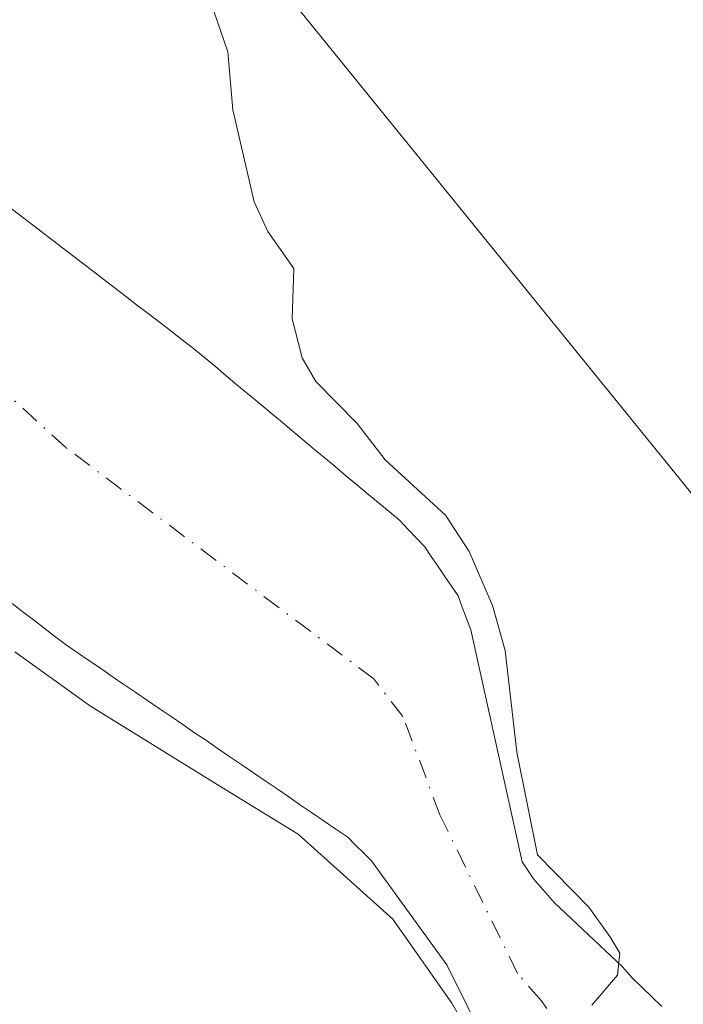
# Model space of a CAD drawing. Units: metres. Extents: x 675082 to 678542, y 4753799 to 4756200.
# Drawn here: x 677092 to 677138, y 4755545 to 4755613 of the extents above; entities that cross this region are included whole.
import ezdxf

# ---------------------------------------------------------------- set-up
doc = ezdxf.new("R2010")
doc.units = ezdxf.units.M
doc.header["$MEASUREMENT"] = 0
doc.linetypes.add('DGN Style 4', pattern=[2.6384748266838614, 1.318413404963828, -0.6592067024819142, 0.001648016756204785, -0.6592067024819142])
for name, color, linetype, lineweight in [('Corriente natural Cxs', 4, 'Continuous', 13), ('Corriente natural eje', 4, 'DGN Style 4', 0), ('Curva de nivel normal', 30, 'Continuous', 0), ('Prado CxS', 92, 'Continuous', 0), ('Roquedo CxS', 135, 'Continuous', 0), ('Suelo desnudo CxS', 253, 'Continuous', 0)]:
    doc.layers.add(name, color=color, linetype=linetype, lineweight=lineweight)

msp = doc.modelspace()

# ---------------------------------------------------------------- linework, layer by layer
at = {"layer": 'Corriente natural Cxs', "color": 4, "linetype": 'Continuous', "lineweight": 13}
for points in [[(677091.8101000005, 4755599.7601, 1003.569000000003), (677092.6001000004, 4755599.1501, 1003.599300000002), (677093.3901000004, 4755598.550100001, 1003.630000000005), (677094.1801000005, 4755597.940099999, 1003.657300000006), (677094.9801000003, 4755597.3301, 1003.685299999997), (677095.7701000003, 4755596.720100001, 1003.713300000003), (677096.5601000005, 4755596.120100001, 1003.731400000004), (677097.3501000004, 4755595.5101, 1003.738700000002), (677098.1401000004, 4755594.9001, 1003.755999999994), (677098.9301000005, 4755594.290100001, 1003.7742), (677099.7200999996, 4755593.690099999, 1003.789900000003), (677100.5100999996, 4755593.0801, 1003.801999999996), (677101.3101000005, 4755592.470100001, 1003.8131), (677102.1001000004, 4755591.860099999, 1003.845400000006), (677102.8901000004, 4755591.2601, 1003.891600000003), (677103.6801000005, 4755590.6501, 1003.956200000001), (677104.4700999996, 4755590.040100001, 1004.014500000005), (677105.2200999996, 4755589.4101, 1004.062099999996), (677105.9801000003, 4755588.780099999, 1004.104600000006), (677106.7301000003, 4755588.1501, 1004.140100000004), (677107.4801000003, 4755587.520099999, 1004.169500000004), (677108.2401000002, 4755586.9001, 1004.232799999998), (677108.9901000002, 4755586.270099999, 1004.2889), (677109.7401000002, 4755585.640100001, 1004.337799999994), (677110.5000999998, 4755585.0101, 1004.380399999995), (677111.2500999998, 4755584.380100001, 1004.414900000003), (677112.0000999998, 4755583.7501, 1004.442200000005), (677112.7500999998, 4755583.120100001, 1004.478900000002), (677113.5100999996, 4755582.4901, 1004.547000000006), (677114.2600999996, 4755581.860099999, 1004.615000000005), (677115.0100999996, 4755581.2301, 1004.666100000002), (677115.7701000003, 4755580.610099999, 1004.7019), (677116.5201000003, 4755579.9801, 1004.718999999997), (677117.2701000003, 4755579.350099999, 1004.718999999997), (677118.0301000001, 4755578.720100001, 1004.754199999996), (677118.7801000001, 4755578.090100001, 1004.798800000004), (677119.3501000004, 4755577.4801, 1004.810700000002), (677119.9301000005, 4755576.880100001, 1004.874800000005), (677120.5000999998, 4755576.270099999, 1004.923500000005), (677120.9600999998, 4755575.590100001, 1004.941699999996), (677121.4301000005, 4755574.9101, 1004.948600000003), (677121.8901000004, 4755574.220100001, 1004.941300000006), (677122.3601000002, 4755573.540100001, 1004.923200000005), (677122.8201000001, 4755572.860099999, 1004.941900000005), (677123.1101000002, 4755572.0801, 1004.965100000001), (677123.4101, 4755571.290100001, 1005.017399999997), (677123.7001, 4755570.5101, 1005.065499999997), (677127.2591000004, 4755554.414999999, 1005.263300000006), (677128.0528999995, 4755553.224400001, 1005.3128), (677129.5081000002, 4755551.570699999, 1005.361300000004), (677134.2100999998, 4755547.140100001, 1005.500199999995), (677134.8701, 4755546.390100001, 1005.552800000005), (677135.5701000001, 4755545.710100001, 1005.602299999999), (677136.2701000003, 4755545.040100001, 1005.648000000001), (677136.9600999998, 4755544.360099999, 1005.689499999993)], [(677091.8101000005, 4755599.7601, 1003.569000000003), (677092.6001000004, 4755599.1501, 1003.599300000002), (677093.3901000004, 4755598.550100001, 1003.630000000005), (677094.1801000005, 4755597.940099999, 1003.657300000006), (677094.9801000003, 4755597.3301, 1003.685299999997), (677095.7701000003, 4755596.720100001, 1003.713300000003), (677096.5601000005, 4755596.120100001, 1003.731400000004), (677097.3501000004, 4755595.5101, 1003.738700000002), (677098.1401000004, 4755594.9001, 1003.755999999994), (677098.9301000005, 4755594.290100001, 1003.7742), (677099.7200999996, 4755593.690099999, 1003.789900000003), (677100.5100999996, 4755593.0801, 1003.801999999996), (677101.3101000005, 4755592.470100001, 1003.8131), (677102.1001000004, 4755591.860099999, 1003.845400000006), (677102.8901000004, 4755591.2601, 1003.891600000003), (677103.6801000005, 4755590.6501, 1003.956200000001), (677104.4700999996, 4755590.040100001, 1004.014500000005), (677105.2200999996, 4755589.4101, 1004.062099999996), (677105.9801000003, 4755588.780099999, 1004.104600000006), (677106.7301000003, 4755588.1501, 1004.140100000004), (677107.4801000003, 4755587.520099999, 1004.169500000004), (677108.2401000002, 4755586.9001, 1004.232799999998), (677108.9901000002, 4755586.270099999, 1004.2889), (677109.7401000002, 4755585.640100001, 1004.337799999994), (677110.5000999998, 4755585.0101, 1004.380399999995), (677111.2500999998, 4755584.380100001, 1004.414900000003), (677112.0000999998, 4755583.7501, 1004.442200000005), (677112.7500999998, 4755583.120100001, 1004.478900000002), (677113.5100999996, 4755582.4901, 1004.547000000006), (677114.2600999996, 4755581.860099999, 1004.615000000005), (677115.0100999996, 4755581.2301, 1004.666100000002), (677115.7701000003, 4755580.610099999, 1004.7019), (677116.5201000003, 4755579.9801, 1004.718999999997), (677117.2701000003, 4755579.350099999, 1004.718999999997), (677118.0301000001, 4755578.720100001, 1004.754199999996), (677118.7801000001, 4755578.090100001, 1004.798800000004), (677119.3501000004, 4755577.4801, 1004.810700000002), (677119.9301000005, 4755576.880100001, 1004.874800000005), (677120.5000999998, 4755576.270099999, 1004.923500000005), (677120.9600999998, 4755575.590100001, 1004.941699999996), (677121.4301000005, 4755574.9101, 1004.948600000003), (677121.8901000004, 4755574.220100001, 1004.941300000006), (677122.3601000002, 4755573.540100001, 1004.923200000005), (677122.8201000001, 4755572.860099999, 1004.941900000005), (677123.1101000002, 4755572.0801, 1004.965100000001), (677123.4101, 4755571.290100001, 1005.017399999997), (677123.7001, 4755570.5101, 1005.065499999997), (677127.2591000004, 4755554.414999999, 1005.263300000006), (677128.0528999995, 4755553.224400001, 1005.3128), (677129.5081000002, 4755551.570699999, 1005.361300000004), (677134.2100999998, 4755547.140100001, 1005.500199999995), (677134.8701, 4755546.390100001, 1005.552800000005), (677135.5701000001, 4755545.710100001, 1005.602299999999), (677136.2701000003, 4755545.040100001, 1005.648000000001), (677136.9600999998, 4755544.360099999, 1005.689499999993)], [(677124.9440000001, 4755541.384199999, 1005.418099999995), (677122.0335999997, 4755547.271199999, 1005.191699999996), (677116.8201000001, 4755554.470100001, 1005.062999999995), (677116.2701000003, 4755555.020099999, 1005.065499999997), (677115.7100999998, 4755555.5701, 1005.050900000002), (677115.1601, 4755556.120100001, 1005.017900000006), (677114.3400999998, 4755556.6801, 1004.972999999998), (677113.5301000001, 4755557.2401, 1004.900999999998), (677112.7100999998, 4755557.790100001, 1004.843800000002), (677111.8901000004, 4755558.350099999, 1004.853499999997), (677111.0800999999, 4755558.9101, 1004.862999999998), (677110.2600999996, 4755559.470100001, 1004.857399999994), (677109.4401000004, 4755560.030099999, 1004.8361), (677108.6300999997, 4755560.5801, 1004.799799999994), (677107.8101000005, 4755561.140100001, 1004.747099999993), (677106.9901000002, 4755561.700099999, 1004.6927), (677106.1801000005, 4755562.2601, 1004.623699999996), (677105.3601000002, 4755562.8201, 1004.578200000004), (677104.5401, 4755563.370100001, 1004.558199999999), (677103.7301000003, 4755563.9301, 1004.530700000003), (677102.9101, 4755564.4901, 1004.496400000004), (677102.0900999998, 4755565.050100001, 1004.491399999999), (677101.2801000001, 4755565.600099999, 1004.498000000007), (677100.4600999998, 4755566.1601, 1004.473499999993), (677099.6401000004, 4755566.720100001, 1004.417700000005), (677098.8300999999, 4755567.280099999, 1004.330600000001), (677098.0100999996, 4755567.840100001, 1004.275899999993), (677097.1901000004, 4755568.390100001, 1004.289699999994), (677096.3800999997, 4755568.950099999, 1004.348800000007), (677095.5601000005, 4755569.5101, 1004.388300000006), (677094.8201000001, 4755570.0701, 1004.400200000004), (677094.0900999998, 4755570.640100001, 1004.391399999993), (677093.3601000002, 4755571.200099999, 1004.364900000001), (677092.6201, 4755571.770099999, 1004.318799999994), (677091.8800999997, 4755572.3301, 1004.318599999999)], [(677124.9440000001, 4755541.384199999, 1005.418099999995), (677122.0335999997, 4755547.271199999, 1005.191699999996), (677116.8201000001, 4755554.470100001, 1005.062999999995), (677116.2701000003, 4755555.020099999, 1005.065499999997), (677115.7100999998, 4755555.5701, 1005.050900000002), (677115.1601, 4755556.120100001, 1005.017900000006), (677114.3400999998, 4755556.6801, 1004.972999999998), (677113.5301000001, 4755557.2401, 1004.900999999998), (677112.7100999998, 4755557.790100001, 1004.843800000002), (677111.8901000004, 4755558.350099999, 1004.853499999997), (677111.0800999999, 4755558.9101, 1004.862999999998), (677110.2600999996, 4755559.470100001, 1004.857399999994), (677109.4401000004, 4755560.030099999, 1004.8361), (677108.6300999997, 4755560.5801, 1004.799799999994), (677107.8101000005, 4755561.140100001, 1004.747099999993), (677106.9901000002, 4755561.700099999, 1004.6927), (677106.1801000005, 4755562.2601, 1004.623699999996), (677105.3601000002, 4755562.8201, 1004.578200000004), (677104.5401, 4755563.370100001, 1004.558199999999), (677103.7301000003, 4755563.9301, 1004.530700000003), (677102.9101, 4755564.4901, 1004.496400000004), (677102.0900999998, 4755565.050100001, 1004.491399999999), (677101.2801000001, 4755565.600099999, 1004.498000000007), (677100.4600999998, 4755566.1601, 1004.473499999993), (677099.6401000004, 4755566.720100001, 1004.417700000005), (677098.8300999999, 4755567.280099999, 1004.330600000001), (677098.0100999996, 4755567.840100001, 1004.275899999993), (677097.1901000004, 4755568.390100001, 1004.289699999994), (677096.3800999997, 4755568.950099999, 1004.348800000007), (677095.5601000005, 4755569.5101, 1004.388300000006), (677094.8201000001, 4755570.0701, 1004.400200000004), (677094.0900999998, 4755570.640100001, 1004.391399999993), (677093.3601000002, 4755571.200099999, 1004.364900000001), (677092.6201, 4755571.770099999, 1004.318799999994), (677091.8800999997, 4755572.3301, 1004.318599999999)]]:
    msp.add_polyline3d(points, dxfattribs=at)
at = {"layer": 'Corriente natural eje', "color": 4, "linetype": 'DGN Style 4', "lineweight": 0}
msp.add_polyline3d([(677203.1101000002, 4755478.5001, 1008.906700000007), (677191.9001000002, 4755484.870100001, 1008.487899999993), (677179.7500999998, 4755491.390100001, 1007.912599999996), (677164.6901000004, 4755504.210100001, 1007.300199999998), (677141.1300999997, 4755528.140100001, 1006.174899999998), (677135.1801000005, 4755535.200099999, 1005.848899999997), (677128.5800999999, 4755544.790100001, 1005.391699999993), (677126.9301000005, 4755546.670100001, 1005.299700000003), (677121.5601000005, 4755557.670100001, 1004.943799999994), (677118.9901000002, 4755564.4901, 1004.759099999996), (677116.9700999996, 4755567.110099999, 1004.666200000007), (677095.6101000002, 4755583.1601, 1003.871400000004), (677076.2901, 4755600.790100001, 1003.034899999999), (677068.9401000004, 4755605.0701, 1002.739199999996), (677065.9200999998, 4755607.2601, 1002.617800000007), (677054.9101, 4755617.340100001, 1002.1492)], dxfattribs=at)
at = {"layer": 'Curva de nivel normal', "color": 30, "linetype": 'Continuous', "lineweight": 0, "elevation": 1005, "flags": 128}
for points in [[(677132.0861999998, 4755544.4693), (677133.8854, 4755546.533100001), (677134.0442000005, 4755548.067600001), (677133.3503999999, 4755549.227600001), (677131.8799999999, 4755551.26), (677128.3300000001, 4755554.9), (677126.9000000004, 4755562.01), (677126.0899999999, 4755569.07), (677125.2100000001, 4755572.210000001), (677123.5800000001, 4755575.960000001), (677121.9400000004, 4755578.470000001), (677117.7599999999, 4755582.310000001), (677115.8099999997, 4755584.84), (677112.9400000004, 4755587.75), (677112, 4755589.4), (677111.2999999998, 4755592.09), (677111.4299999997, 4755595.59), (677109.6299999999, 4755598.16), (677108.6799999997, 4755600.220000001), (677107.1799999997, 4755606.609999999), (677106.8399999999, 4755610.630000001), (677104.6399999997, 4755617.039999999)], [(677092.0599999997, 4755568.980000001), (677097.3099999997, 4755565.210000001), (677106.4000000004, 4755559.59), (677111.7148000002, 4755556.3332), (677118.2999999998, 4755550.430000001), (677122.3799999999, 4755544.609999999), (677125.1886, 4755539.7347)]]:
    msp.add_lwpolyline(points, dxfattribs=at)
at = {"layer": 'Prado CxS', "color": 92, "linetype": 'Continuous', "lineweight": 0}
msp.add_polyline3d([(677095.3822999997, 4755692.9341, 1013.482799999998), (677109.5839000001, 4755683.188100001, 1006.788400000005), (677126.4473000001, 4755664.920299999, 1004.676200000002), (677154.5526999999, 4755652.272100001, 1004.805699999997), (677177.0361000003, 4755642.4353, 1005.089699999997), (677195.3047000002, 4755632.598300001, 1005.338399999993), (677206.5462999997, 4755621.3553, 1005.565499999997), (677230.4357000003, 4755605.897299999, 1005.615900000004), (677247.2993000001, 4755590.4395, 1006.047200000001), (677252.9199000001, 4755576.386499999, 1006.209400000007), (677243.0831000004, 4755567.954700001, 1006.514800000004), (677224.8145000003, 4755555.307700001, 1007.656900000002), (677213.5724999999, 4755537.038899999, 1009.113800000007), (677211.8923000004, 4755505.164100001, 1011.370699999999), (677189.0137, 4755505.1643, 1010.043399999995), (677167.8293000003, 4755522.9661, 1009.077900000004), (677156.8136999998, 4755534.833900001, 1008.574600000007), (677150.8831000002, 4755565.3519, 1007.882899999997), (677107.2445, 4755619.182499999, 1005.1011), (677095.3821, 4755651.396299999, 1003.859800000006), (677055.5560999997, 4755698.0211, 1002.864700000006), (677069.9609000003, 4755694.630100001, 1006.628500000006)], close=True, dxfattribs=at)
msp.add_polyline3d([(677055.5560999997, 4755698.0211, 1002.864700000006), (677095.3821, 4755651.396299999, 1003.859800000006), (677107.2445, 4755619.182499999, 1005.1011), (677150.8831000002, 4755565.3519, 1007.882899999997), (677156.8136999998, 4755534.833900001, 1008.574600000007), (677167.8293000003, 4755522.9661, 1009.077900000004), (677189.0137, 4755505.1643, 1010.043399999995), (677211.8923000004, 4755505.164100001, 1011.370699999999)], dxfattribs=at)
at = {"layer": 'Roquedo CxS', "color": 135, "linetype": 'Continuous', "lineweight": 0}
for points in [[(677055.5560999997, 4755698.0211, 1002.864700000006), (677095.3821, 4755651.396299999, 1003.859800000006), (677107.2445, 4755619.182499999, 1005.1011), (677150.8831000002, 4755565.3519, 1007.882899999997), (677156.8136999998, 4755534.833900001, 1008.574600000007), (677167.8293000003, 4755522.9661, 1009.077900000004), (677189.0137, 4755505.1643, 1010.043399999995), (677211.8923000004, 4755505.164100001, 1011.370699999999)], [(677107.2445, 4755619.182499999, 1005.1011), (677150.8831000002, 4755565.3519, 1007.882899999997), (677156.8136999998, 4755534.833900001, 1008.574600000007), (677167.8293000003, 4755522.9661, 1009.077900000004), (677189.0137, 4755505.1643, 1010.043399999995), (677211.8923000004, 4755505.164100001, 1011.370699999999), (677271.2084999997, 4755467.0163, 1013.762700000007), (677311.0346999997, 4755450.909299999, 1023.650200000004), (677340.6929000001, 4755423.782500001, 1017.3413), (677337.3037, 4755390.720699999, 1016.649099999995), (677344.9291000003, 4755360.2029, 1017.891600000003), (677346.6239, 4755340.7049, 1018.379300000001), (677337.4171000002, 4755323.915100001, 1017.202099999995), (677360.1873000005, 4755301.916300001, 1019.5484), (677391.5334999999, 4755278.8223, 1021.006899999993), (677416.9539000001, 4755277.126300001, 1022.357199999999), (677506.6073000003, 4755198.5997, 1026.583199999994)], [(677136.9600999998, 4755544.360099999, 1005.689499999993), (677136.2701000003, 4755545.040100001, 1005.648000000001), (677135.5701000001, 4755545.710100001, 1005.602299999999), (677134.8701, 4755546.390100001, 1005.552800000005), (677134.2100999998, 4755547.140100001, 1005.500199999995), (677129.5081000002, 4755551.570699999, 1005.361300000004), (677128.0528999995, 4755553.224400001, 1005.3128), (677127.2591000004, 4755554.414999999, 1005.263300000006), (677123.7001, 4755570.5101, 1005.065499999997), (677123.4101, 4755571.290100001, 1005.017399999997), (677123.1101000002, 4755572.0801, 1004.965100000001), (677122.8201000001, 4755572.860099999, 1004.941900000005), (677122.3601000002, 4755573.540100001, 1004.923200000005), (677121.8901000004, 4755574.220100001, 1004.941300000006), (677121.4301000005, 4755574.9101, 1004.948600000003), (677120.9600999998, 4755575.590100001, 1004.941699999996), (677120.5000999998, 4755576.270099999, 1004.923500000005), (677119.9301000005, 4755576.880100001, 1004.874800000005), (677119.3501000004, 4755577.4801, 1004.810700000002), (677118.7801000001, 4755578.090100001, 1004.798800000004), (677118.0301000001, 4755578.720100001, 1004.754199999996), (677117.2701000003, 4755579.350099999, 1004.718999999997), (677116.5201000003, 4755579.9801, 1004.718999999997), (677115.7701000003, 4755580.610099999, 1004.7019), (677115.0100999996, 4755581.2301, 1004.666100000002), (677114.2600999996, 4755581.860099999, 1004.615000000005), (677113.5100999996, 4755582.4901, 1004.547000000006), (677112.7500999998, 4755583.120100001, 1004.478900000002), (677112.0000999998, 4755583.7501, 1004.442200000005), (677111.2500999998, 4755584.380100001, 1004.414900000003), (677110.5000999998, 4755585.0101, 1004.380399999995), (677109.7401000002, 4755585.640100001, 1004.337799999994), (677108.9901000002, 4755586.270099999, 1004.2889), (677108.2401000002, 4755586.9001, 1004.232799999998), (677107.4801000003, 4755587.520099999, 1004.169500000004), (677106.7301000003, 4755588.1501, 1004.140100000004), (677105.9801000003, 4755588.780099999, 1004.104600000006), (677105.2200999996, 4755589.4101, 1004.062099999996), (677104.4700999996, 4755590.040100001, 1004.014500000005), (677103.6801000005, 4755590.6501, 1003.956200000001), (677102.8901000004, 4755591.2601, 1003.891600000003), (677102.1001000004, 4755591.860099999, 1003.845400000006), (677101.3101000005, 4755592.470100001, 1003.8131), (677100.5100999996, 4755593.0801, 1003.801999999996), (677099.7200999996, 4755593.690099999, 1003.789900000003), (677098.9301000005, 4755594.290100001, 1003.7742), (677098.1401000004, 4755594.9001, 1003.755999999994), (677097.3501000004, 4755595.5101, 1003.738700000002), (677096.5601000005, 4755596.120100001, 1003.731400000004), (677095.7701000003, 4755596.720100001, 1003.713300000003), (677094.9801000003, 4755597.3301, 1003.685299999997), (677094.1801000005, 4755597.940099999, 1003.657300000006), (677093.3901000004, 4755598.550100001, 1003.630000000005), (677092.6001000004, 4755599.1501, 1003.599300000002), (677091.8101000005, 4755599.7601, 1003.569000000003)], [(677091.8101000005, 4755599.7601, 1003.569000000003), (677092.6001000004, 4755599.1501, 1003.599300000002), (677093.3901000004, 4755598.550100001, 1003.630000000005), (677094.1801000005, 4755597.940099999, 1003.657300000006), (677094.9801000003, 4755597.3301, 1003.685299999997), (677095.7701000003, 4755596.720100001, 1003.713300000003), (677096.5601000005, 4755596.120100001, 1003.731400000004), (677097.3501000004, 4755595.5101, 1003.738700000002), (677098.1401000004, 4755594.9001, 1003.755999999994), (677098.9301000005, 4755594.290100001, 1003.7742), (677099.7200999996, 4755593.690099999, 1003.789900000003), (677100.5100999996, 4755593.0801, 1003.801999999996), (677101.3101000005, 4755592.470100001, 1003.8131), (677102.1001000004, 4755591.860099999, 1003.845400000006), (677102.8901000004, 4755591.2601, 1003.891600000003), (677103.6801000005, 4755590.6501, 1003.956200000001), (677104.4700999996, 4755590.040100001, 1004.014500000005), (677105.2200999996, 4755589.4101, 1004.062099999996), (677105.9801000003, 4755588.780099999, 1004.104600000006), (677106.7301000003, 4755588.1501, 1004.140100000004), (677107.4801000003, 4755587.520099999, 1004.169500000004), (677108.2401000002, 4755586.9001, 1004.232799999998), (677108.9901000002, 4755586.270099999, 1004.2889), (677109.7401000002, 4755585.640100001, 1004.337799999994), (677110.5000999998, 4755585.0101, 1004.380399999995), (677111.2500999998, 4755584.380100001, 1004.414900000003), (677112.0000999998, 4755583.7501, 1004.442200000005), (677112.7500999998, 4755583.120100001, 1004.478900000002), (677113.5100999996, 4755582.4901, 1004.547000000006), (677114.2600999996, 4755581.860099999, 1004.615000000005), (677115.0100999996, 4755581.2301, 1004.666100000002), (677115.7701000003, 4755580.610099999, 1004.7019), (677116.5201000003, 4755579.9801, 1004.718999999997), (677117.2701000003, 4755579.350099999, 1004.718999999997), (677118.0301000001, 4755578.720100001, 1004.754199999996), (677118.7801000001, 4755578.090100001, 1004.798800000004), (677119.3501000004, 4755577.4801, 1004.810700000002), (677119.9301000005, 4755576.880100001, 1004.874800000005), (677120.5000999998, 4755576.270099999, 1004.923500000005), (677120.9600999998, 4755575.590100001, 1004.941699999996), (677121.4301000005, 4755574.9101, 1004.948600000003), (677121.8901000004, 4755574.220100001, 1004.941300000006), (677122.3601000002, 4755573.540100001, 1004.923200000005), (677122.8201000001, 4755572.860099999, 1004.941900000005), (677123.1101000002, 4755572.0801, 1004.965100000001), (677123.4101, 4755571.290100001, 1005.017399999997), (677123.7001, 4755570.5101, 1005.065499999997), (677127.2591000004, 4755554.414999999, 1005.263300000006), (677128.0528999995, 4755553.224400001, 1005.3128), (677129.5081000002, 4755551.570699999, 1005.361300000004), (677134.2100999998, 4755547.140100001, 1005.500199999995), (677134.8701, 4755546.390100001, 1005.552800000005), (677135.5701000001, 4755545.710100001, 1005.602299999999), (677136.2701000003, 4755545.040100001, 1005.648000000001), (677136.9600999998, 4755544.360099999, 1005.689499999993)], [(677091.8800999997, 4755572.3301, 1004.318599999999), (677092.6201, 4755571.770099999, 1004.318799999994), (677093.3601000002, 4755571.200099999, 1004.364900000001), (677094.0900999998, 4755570.640100001, 1004.391399999993), (677094.8201000001, 4755570.0701, 1004.400200000004), (677095.5601000005, 4755569.5101, 1004.388300000006), (677096.3800999997, 4755568.950099999, 1004.348800000007), (677097.1901000004, 4755568.390100001, 1004.289699999994), (677098.0100999996, 4755567.840100001, 1004.275899999993), (677098.8300999999, 4755567.280099999, 1004.330600000001), (677099.6401000004, 4755566.720100001, 1004.417700000005), (677100.4600999998, 4755566.1601, 1004.473499999993), (677101.2801000001, 4755565.600099999, 1004.498000000007), (677102.0900999998, 4755565.050100001, 1004.491399999999), (677102.9101, 4755564.4901, 1004.496400000004), (677103.7301000003, 4755563.9301, 1004.530700000003), (677104.5401, 4755563.370100001, 1004.558199999999), (677105.3601000002, 4755562.8201, 1004.578200000004), (677106.1801000005, 4755562.2601, 1004.623699999996), (677106.9901000002, 4755561.700099999, 1004.6927), (677107.8101000005, 4755561.140100001, 1004.747099999993), (677108.6300999997, 4755560.5801, 1004.799799999994), (677109.4401000004, 4755560.030099999, 1004.8361), (677110.2600999996, 4755559.470100001, 1004.857399999994), (677111.0800999999, 4755558.9101, 1004.862999999998), (677111.8901000004, 4755558.350099999, 1004.853499999997), (677112.7100999998, 4755557.790100001, 1004.843800000002), (677113.5301000001, 4755557.2401, 1004.900999999998), (677114.3400999998, 4755556.6801, 1004.972999999998), (677115.1601, 4755556.120100001, 1005.017900000006), (677115.7100999998, 4755555.5701, 1005.050900000002), (677116.2701000003, 4755555.020099999, 1005.065499999997), (677116.8201000001, 4755554.470100001, 1005.062999999995), (677122.0335999997, 4755547.271199999, 1005.191699999996), (677124.9440000001, 4755541.384199999, 1005.418099999995)], [(677091.8800999997, 4755572.3301, 1004.318599999999), (677092.6201, 4755571.770099999, 1004.318799999994), (677093.3601000002, 4755571.200099999, 1004.364900000001), (677094.0900999998, 4755570.640100001, 1004.391399999993), (677094.8201000001, 4755570.0701, 1004.400200000004), (677095.5601000005, 4755569.5101, 1004.388300000006), (677096.3800999997, 4755568.950099999, 1004.348800000007), (677097.1901000004, 4755568.390100001, 1004.289699999994), (677098.0100999996, 4755567.840100001, 1004.275899999993), (677098.8300999999, 4755567.280099999, 1004.330600000001), (677099.6401000004, 4755566.720100001, 1004.417700000005), (677100.4600999998, 4755566.1601, 1004.473499999993), (677101.2801000001, 4755565.600099999, 1004.498000000007), (677102.0900999998, 4755565.050100001, 1004.491399999999), (677102.9101, 4755564.4901, 1004.496400000004), (677103.7301000003, 4755563.9301, 1004.530700000003), (677104.5401, 4755563.370100001, 1004.558199999999), (677105.3601000002, 4755562.8201, 1004.578200000004), (677106.1801000005, 4755562.2601, 1004.623699999996), (677106.9901000002, 4755561.700099999, 1004.6927), (677107.8101000005, 4755561.140100001, 1004.747099999993), (677108.6300999997, 4755560.5801, 1004.799799999994), (677109.4401000004, 4755560.030099999, 1004.8361), (677110.2600999996, 4755559.470100001, 1004.857399999994), (677111.0800999999, 4755558.9101, 1004.862999999998), (677111.8901000004, 4755558.350099999, 1004.853499999997), (677112.7100999998, 4755557.790100001, 1004.843800000002), (677113.5301000001, 4755557.2401, 1004.900999999998), (677114.3400999998, 4755556.6801, 1004.972999999998), (677115.1601, 4755556.120100001, 1005.017900000006), (677115.7100999998, 4755555.5701, 1005.050900000002), (677116.2701000003, 4755555.020099999, 1005.065499999997), (677116.8201000001, 4755554.470100001, 1005.062999999995), (677122.0335999997, 4755547.271199999, 1005.191699999996), (677124.9440000001, 4755541.384199999, 1005.418099999995)]]:
    msp.add_polyline3d(points, dxfattribs=at)
at = {"layer": 'Suelo desnudo CxS', "color": 253, "linetype": 'Continuous', "lineweight": 0}
for points in [[(677091.8101000005, 4755599.7601, 1003.569000000003), (677092.6001000004, 4755599.1501, 1003.599300000002), (677093.3901000004, 4755598.550100001, 1003.630000000005), (677094.1801000005, 4755597.940099999, 1003.657300000006), (677094.9801000003, 4755597.3301, 1003.685299999997), (677095.7701000003, 4755596.720100001, 1003.713300000003), (677096.5601000005, 4755596.120100001, 1003.731400000004), (677097.3501000004, 4755595.5101, 1003.738700000002), (677098.1401000004, 4755594.9001, 1003.755999999994), (677098.9301000005, 4755594.290100001, 1003.7742), (677099.7200999996, 4755593.690099999, 1003.789900000003), (677100.5100999996, 4755593.0801, 1003.801999999996), (677101.3101000005, 4755592.470100001, 1003.8131), (677102.1001000004, 4755591.860099999, 1003.845400000006), (677102.8901000004, 4755591.2601, 1003.891600000003), (677103.6801000005, 4755590.6501, 1003.956200000001), (677104.4700999996, 4755590.040100001, 1004.014500000005), (677105.2200999996, 4755589.4101, 1004.062099999996), (677105.9801000003, 4755588.780099999, 1004.104600000006), (677106.7301000003, 4755588.1501, 1004.140100000004), (677107.4801000003, 4755587.520099999, 1004.169500000004), (677108.2401000002, 4755586.9001, 1004.232799999998), (677108.9901000002, 4755586.270099999, 1004.2889), (677109.7401000002, 4755585.640100001, 1004.337799999994), (677110.5000999998, 4755585.0101, 1004.380399999995), (677111.2500999998, 4755584.380100001, 1004.414900000003), (677112.0000999998, 4755583.7501, 1004.442200000005), (677112.7500999998, 4755583.120100001, 1004.478900000002), (677113.5100999996, 4755582.4901, 1004.547000000006), (677114.2600999996, 4755581.860099999, 1004.615000000005), (677115.0100999996, 4755581.2301, 1004.666100000002), (677115.7701000003, 4755580.610099999, 1004.7019), (677116.5201000003, 4755579.9801, 1004.718999999997), (677117.2701000003, 4755579.350099999, 1004.718999999997), (677118.0301000001, 4755578.720100001, 1004.754199999996), (677118.7801000001, 4755578.090100001, 1004.798800000004), (677119.3501000004, 4755577.4801, 1004.810700000002), (677119.9301000005, 4755576.880100001, 1004.874800000005), (677120.5000999998, 4755576.270099999, 1004.923500000005), (677120.9600999998, 4755575.590100001, 1004.941699999996), (677121.4301000005, 4755574.9101, 1004.948600000003), (677121.8901000004, 4755574.220100001, 1004.941300000006), (677122.3601000002, 4755573.540100001, 1004.923200000005), (677122.8201000001, 4755572.860099999, 1004.941900000005), (677123.1101000002, 4755572.0801, 1004.965100000001), (677123.4101, 4755571.290100001, 1005.017399999997), (677123.7001, 4755570.5101, 1005.065499999997), (677127.2591000004, 4755554.414999999, 1005.263300000006), (677128.0528999995, 4755553.224400001, 1005.3128), (677129.5081000002, 4755551.570699999, 1005.361300000004), (677134.2100999998, 4755547.140100001, 1005.500199999995), (677134.8701, 4755546.390100001, 1005.552800000005), (677135.5701000001, 4755545.710100001, 1005.602299999999), (677136.2701000003, 4755545.040100001, 1005.648000000001), (677136.9600999998, 4755544.360099999, 1005.689499999993)], [(677091.8101000005, 4755599.7601, 1003.569000000003), (677092.6001000004, 4755599.1501, 1003.599300000002), (677093.3901000004, 4755598.550100001, 1003.630000000005), (677094.1801000005, 4755597.940099999, 1003.657300000006), (677094.9801000003, 4755597.3301, 1003.685299999997), (677095.7701000003, 4755596.720100001, 1003.713300000003), (677096.5601000005, 4755596.120100001, 1003.731400000004), (677097.3501000004, 4755595.5101, 1003.738700000002), (677098.1401000004, 4755594.9001, 1003.755999999994), (677098.9301000005, 4755594.290100001, 1003.7742), (677099.7200999996, 4755593.690099999, 1003.789900000003), (677100.5100999996, 4755593.0801, 1003.801999999996), (677101.3101000005, 4755592.470100001, 1003.8131), (677102.1001000004, 4755591.860099999, 1003.845400000006), (677102.8901000004, 4755591.2601, 1003.891600000003), (677103.6801000005, 4755590.6501, 1003.956200000001), (677104.4700999996, 4755590.040100001, 1004.014500000005), (677105.2200999996, 4755589.4101, 1004.062099999996), (677105.9801000003, 4755588.780099999, 1004.104600000006), (677106.7301000003, 4755588.1501, 1004.140100000004), (677107.4801000003, 4755587.520099999, 1004.169500000004), (677108.2401000002, 4755586.9001, 1004.232799999998), (677108.9901000002, 4755586.270099999, 1004.2889), (677109.7401000002, 4755585.640100001, 1004.337799999994), (677110.5000999998, 4755585.0101, 1004.380399999995), (677111.2500999998, 4755584.380100001, 1004.414900000003), (677112.0000999998, 4755583.7501, 1004.442200000005), (677112.7500999998, 4755583.120100001, 1004.478900000002), (677113.5100999996, 4755582.4901, 1004.547000000006), (677114.2600999996, 4755581.860099999, 1004.615000000005), (677115.0100999996, 4755581.2301, 1004.666100000002), (677115.7701000003, 4755580.610099999, 1004.7019), (677116.5201000003, 4755579.9801, 1004.718999999997), (677117.2701000003, 4755579.350099999, 1004.718999999997), (677118.0301000001, 4755578.720100001, 1004.754199999996), (677118.7801000001, 4755578.090100001, 1004.798800000004), (677119.3501000004, 4755577.4801, 1004.810700000002), (677119.9301000005, 4755576.880100001, 1004.874800000005), (677120.5000999998, 4755576.270099999, 1004.923500000005), (677120.9600999998, 4755575.590100001, 1004.941699999996), (677121.4301000005, 4755574.9101, 1004.948600000003), (677121.8901000004, 4755574.220100001, 1004.941300000006), (677122.3601000002, 4755573.540100001, 1004.923200000005), (677122.8201000001, 4755572.860099999, 1004.941900000005), (677123.1101000002, 4755572.0801, 1004.965100000001), (677123.4101, 4755571.290100001, 1005.017399999997), (677123.7001, 4755570.5101, 1005.065499999997), (677127.2591000004, 4755554.414999999, 1005.263300000006), (677128.0528999995, 4755553.224400001, 1005.3128), (677129.5081000002, 4755551.570699999, 1005.361300000004), (677134.2100999998, 4755547.140100001, 1005.500199999995), (677134.8701, 4755546.390100001, 1005.552800000005), (677135.5701000001, 4755545.710100001, 1005.602299999999), (677136.2701000003, 4755545.040100001, 1005.648000000001), (677136.9600999998, 4755544.360099999, 1005.689499999993)], [(677124.9440000001, 4755541.384199999, 1005.418099999995), (677122.0335999997, 4755547.271199999, 1005.191699999996), (677116.8201000001, 4755554.470100001, 1005.062999999995), (677116.2701000003, 4755555.020099999, 1005.065499999997), (677115.7100999998, 4755555.5701, 1005.050900000002), (677115.1601, 4755556.120100001, 1005.017900000006), (677114.3400999998, 4755556.6801, 1004.972999999998), (677113.5301000001, 4755557.2401, 1004.900999999998), (677112.7100999998, 4755557.790100001, 1004.843800000002), (677111.8901000004, 4755558.350099999, 1004.853499999997), (677111.0800999999, 4755558.9101, 1004.862999999998), (677110.2600999996, 4755559.470100001, 1004.857399999994), (677109.4401000004, 4755560.030099999, 1004.8361), (677108.6300999997, 4755560.5801, 1004.799799999994), (677107.8101000005, 4755561.140100001, 1004.747099999993), (677106.9901000002, 4755561.700099999, 1004.6927), (677106.1801000005, 4755562.2601, 1004.623699999996), (677105.3601000002, 4755562.8201, 1004.578200000004), (677104.5401, 4755563.370100001, 1004.558199999999), (677103.7301000003, 4755563.9301, 1004.530700000003), (677102.9101, 4755564.4901, 1004.496400000004), (677102.0900999998, 4755565.050100001, 1004.491399999999), (677101.2801000001, 4755565.600099999, 1004.498000000007), (677100.4600999998, 4755566.1601, 1004.473499999993), (677099.6401000004, 4755566.720100001, 1004.417700000005), (677098.8300999999, 4755567.280099999, 1004.330600000001), (677098.0100999996, 4755567.840100001, 1004.275899999993), (677097.1901000004, 4755568.390100001, 1004.289699999994), (677096.3800999997, 4755568.950099999, 1004.348800000007), (677095.5601000005, 4755569.5101, 1004.388300000006), (677094.8201000001, 4755570.0701, 1004.400200000004), (677094.0900999998, 4755570.640100001, 1004.391399999993), (677093.3601000002, 4755571.200099999, 1004.364900000001), (677092.6201, 4755571.770099999, 1004.318799999994), (677091.8800999997, 4755572.3301, 1004.318599999999)], [(677091.8800999997, 4755572.3301, 1004.318599999999), (677092.6201, 4755571.770099999, 1004.318799999994), (677093.3601000002, 4755571.200099999, 1004.364900000001), (677094.0900999998, 4755570.640100001, 1004.391399999993), (677094.8201000001, 4755570.0701, 1004.400200000004), (677095.5601000005, 4755569.5101, 1004.388300000006), (677096.3800999997, 4755568.950099999, 1004.348800000007), (677097.1901000004, 4755568.390100001, 1004.289699999994), (677098.0100999996, 4755567.840100001, 1004.275899999993), (677098.8300999999, 4755567.280099999, 1004.330600000001), (677099.6401000004, 4755566.720100001, 1004.417700000005), (677100.4600999998, 4755566.1601, 1004.473499999993), (677101.2801000001, 4755565.600099999, 1004.498000000007), (677102.0900999998, 4755565.050100001, 1004.491399999999), (677102.9101, 4755564.4901, 1004.496400000004), (677103.7301000003, 4755563.9301, 1004.530700000003), (677104.5401, 4755563.370100001, 1004.558199999999), (677105.3601000002, 4755562.8201, 1004.578200000004), (677106.1801000005, 4755562.2601, 1004.623699999996), (677106.9901000002, 4755561.700099999, 1004.6927), (677107.8101000005, 4755561.140100001, 1004.747099999993), (677108.6300999997, 4755560.5801, 1004.799799999994), (677109.4401000004, 4755560.030099999, 1004.8361), (677110.2600999996, 4755559.470100001, 1004.857399999994), (677111.0800999999, 4755558.9101, 1004.862999999998), (677111.8901000004, 4755558.350099999, 1004.853499999997), (677112.7100999998, 4755557.790100001, 1004.843800000002), (677113.5301000001, 4755557.2401, 1004.900999999998), (677114.3400999998, 4755556.6801, 1004.972999999998), (677115.1601, 4755556.120100001, 1005.017900000006), (677115.7100999998, 4755555.5701, 1005.050900000002), (677116.2701000003, 4755555.020099999, 1005.065499999997), (677116.8201000001, 4755554.470100001, 1005.062999999995), (677122.0335999997, 4755547.271199999, 1005.191699999996), (677124.9440000001, 4755541.384199999, 1005.418099999995)]]:
    msp.add_polyline3d(points, dxfattribs=at)

doc.saveas('drawing.dxf')
